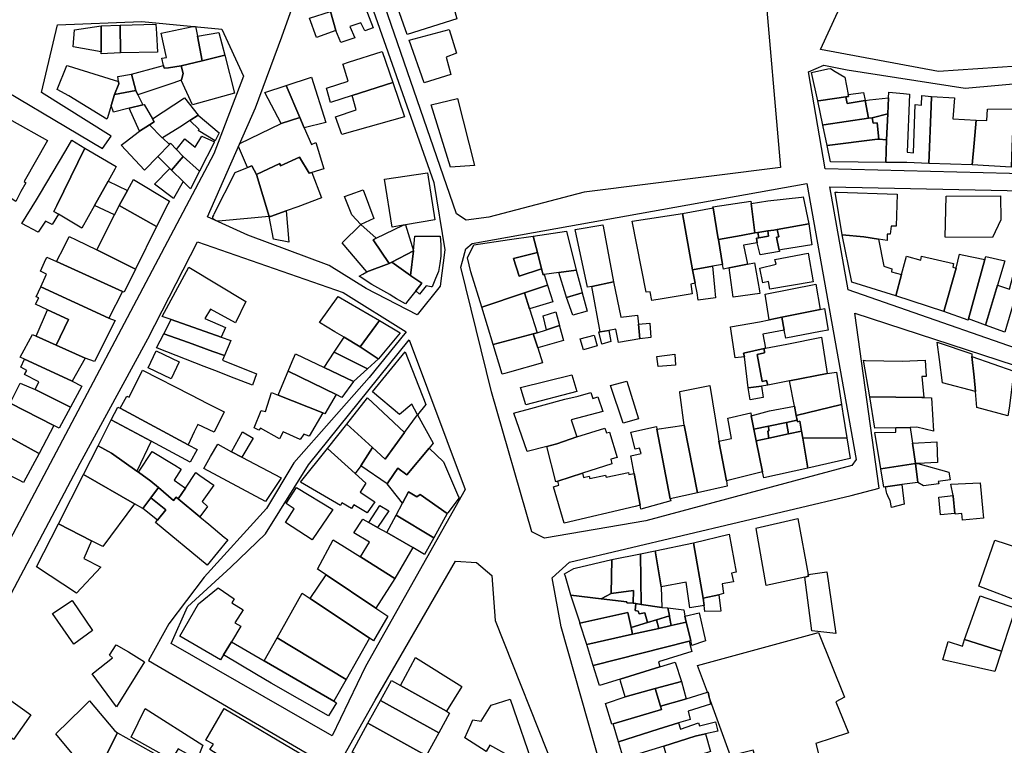
# Model space of a CAD drawing. Units: inches. Extents: x 299328 to 308743, y 4229858 to 4240392.
# Drawn here: x 302317 to 302521, y 4234819 to 4234970 of the extents above; entities that cross this region are included whole.
import ezdxf

# ---------------------------------------------------------------- set-up
doc = ezdxf.new("R2010")
doc.units = ezdxf.units.IN
doc.header["$MEASUREMENT"] = 0
doc.layers.add('block', color=7, linetype='Continuous')
doc.layers.add('build', color=12, linetype='Continuous')

msp = doc.modelspace()

# ---------------------------------------------------------------- linework, layer by layer
at = {"layer": 'block'}
for points in [[(302407.75, 4234929.56), (302385.36, 4234994.53), (302382.99, 4234999.13), (302402.27, 4234998.2), (302408.9, 4235039.41), (302414.3, 4235074.41), (302420.85, 4235100.3), (302422.63, 4235100.61), (302457.78, 4235100.35), (302462.9, 4235068.38), (302468.45, 4235022.52), (302470.61, 4234987.96), (302438.95, 4234986.92), (302431.3, 4234989.11), (302429.29, 4234982.09), (302435.15, 4234980.39), (302471.59, 4234978.21), (302475.01, 4234939.13), (302434.24, 4234934.02), (302414.45, 4234928.87), (302409.76, 4234928.22)], [(302385.76, 4234985.17), (302403.06, 4234936.02), (302405.38, 4234922.07), (302404.36, 4234914.56), (302399.6, 4234908.62), (302389, 4234914.08), (302381.37, 4234918.85), (302364.44, 4234925.12), (302356.11, 4234928.96), (302366.06, 4234951.55), (302371.5, 4234966.22), (302377.17, 4234982.19)], [(302306.78, 4234959.43), (302334.3, 4234943.07), (302336.12, 4234945.63), (302321.66, 4234954.73), (302324.99, 4234968.73), (302342.45, 4234969.42), (302359.07, 4234967.86), (302363.54, 4234958.08), (302357.39, 4234942.02), (302312.41, 4234857.11), (302262.6, 4234881.19), (302305.32, 4234962.76)], [(302605.14, 4234969.51), (302606.11, 4234968.91), (302606.31, 4234968.4), (302603.76, 4234951.48), (302601.18, 4234935.25), (302575.13, 4234936.99), (302544.42, 4234937.39), (302484.31, 4234938.86), (302480.84, 4234958.99), (302484.04, 4234960.38), (302488.86, 4234959.42), (302513.34, 4234955.62), (302540.98, 4234958.08), (302557.69, 4234961.01), (302588.08, 4234969.04)], [(302666.92, 4234954.61), (302674, 4234950.32), (302650.59, 4234908), (302629.39, 4234874.68), (302563.17, 4234888.19), (302535.89, 4234897.49), (302489.05, 4234913.77), (302485.23, 4234935.12), (302562.25, 4234933.59), (302599.74, 4234931.58), (302594.02, 4234904.57), (302598.12, 4234903.46), (302605.44, 4234928.45), (302610.23, 4234957.41), (302612.88, 4234965.95), (302615.66, 4234969.15), (302647.63, 4234964.23), (302658.22, 4234959.56)], [(302480.45, 4234935.87), (302490.69, 4234878.58), (302489.8, 4234877.35), (302447.07, 4234865.88), (302426.02, 4234862.32), (302423.43, 4234863.58), (302415.02, 4234892.61), (302408.7, 4234918.47), (302409.04, 4234919.74), (302409.72, 4234922.26), (302411.04, 4234923.37)], [(302379.43, 4234816.09), (302345.14, 4234759), (302284.86, 4234791.55), (302308.21, 4234837.39), (302329.66, 4234877.87), (302343.74, 4234903.63), (302354.03, 4234923.76), (302384.25, 4234913.22), (302397.29, 4234905.07), (302389.65, 4234895.62), (302374.04, 4234877.94), (302368.3, 4234868.43), (302355.42, 4234854.19), (302348.07, 4234844.55), (302343.86, 4234836.89)], [(302397.97, 4234903.42), (302409.56, 4234872.4), (302388.9, 4234835.66), (302381.96, 4234821.28), (302348.55, 4234840.48), (302351.95, 4234848.03), (302360.96, 4234856.31), (302368.12, 4234863.18), (302377.07, 4234877.47)], [(302430.62, 4234808.36), (302430.99, 4234806.79), (302415.14, 4234772.81), (302393.06, 4234732.5), (302349.66, 4234756.09), (302371.92, 4234795), (302390.86, 4234828.71), (302407.56, 4234857.49), (302411.89, 4234857.22), (302415.12, 4234854.54), (302415.76, 4234845.23), (302428.34, 4234813.72)]]:
    msp.add_lwpolyline(points, close=True, dxfattribs=at)
for points in [[(302540.49, 4234961.27), (302507.83, 4234959.04), (302483.34, 4234963.63), (302486.93, 4234971.47), (302492.51, 4234980), (302497.13, 4234985.41), (302504.92, 4234989.18), (302507.55, 4234990.95), (302508.45, 4234992.62), (302507.12, 4235001.9), (302540.41, 4235049.45)], [(302531.71, 4234714.8), (302515.21, 4234707.64), (302503.22, 4234701.29), (302486.23, 4234690.64), (302482.57, 4234698.4), (302467.74, 4234734.43), (302458.69, 4234754.82), (302439.28, 4234809.52), (302429.5, 4234843.88), (302427.63, 4234854.09), (302431.21, 4234857.3), (302489.66, 4234871.11), (302495.51, 4234872.69), (302490.41, 4234908.95), (302533.47, 4234894.93)]]:
    msp.add_lwpolyline(points, dxfattribs=at)
at = {"layer": 'build'}
for points in [[(302406.17, 4234976.23), (302407.82, 4234970.02), (302397.56, 4234966.71), (302395.57, 4234972.17), (302402.04, 4234974.62)], [(302381.35, 4234972.21), (302388, 4234974.6), (302390.47, 4234968.12), (302388.77, 4234967.48), (302387.88, 4234969.17), (302385.65, 4234968.38), (302386.64, 4234966.08), (302383.75, 4234965.07), (302382.75, 4234967.57), (302381.61, 4234971.52)], [(302381.61, 4234971.52), (302382.75, 4234967.57), (302378.69, 4234966.12), (302377.29, 4234970.1)], [(302334.04, 4234968.55), (302334, 4234963.12), (302328.18, 4234964.15), (302328.49, 4234967.74)], [(302337.95, 4234968.68), (302338.04, 4234962.96), (302334, 4234962.76), (302334, 4234963.12), (302334.04, 4234968.55)], [(302338.04, 4234962.96), (302337.95, 4234968.68), (302345.39, 4234968.87), (302345.51, 4234966.95), (302345.74, 4234963.08)], [(302353.61, 4234968.37), (302353.73, 4234967.76), (302354, 4234966.41), (302354.99, 4234961.31), (302350.62, 4234960.27), (302348.01, 4234959.82), (302347.11, 4234959.76), (302346.97, 4234960.32), (302346.6, 4234961.8), (302347.55, 4234961.95), (302346.46, 4234967.01), (302353.05, 4234968.43)], [(302401.06, 4234956.71), (302397.96, 4234965.56), (302406.26, 4234967.75), (302407.75, 4234962.84), (302405.63, 4234962.07), (302406.56, 4234958.42)], [(302354, 4234966.41), (302358.44, 4234967.14), (302359.66, 4234962.42), (302354.99, 4234961.31)], [(302386.1, 4234954.12), (302381.62, 4234952.66), (302380.82, 4234955.6), (302385.31, 4234957.04), (302384.22, 4234960.45), (302384.17, 4234960.61), (302385.38, 4234960.99), (302392.31, 4234963.18), (302394.53, 4234956.78)], [(302354.99, 4234961.31), (302359.66, 4234962.42), (302361.7, 4234954.56), (302352.98, 4234952.17), (302350.63, 4234957.26), (302350.66, 4234957.37), (302351.06, 4234958.65), (302350.62, 4234960.27)], [(302336.82, 4234954.3), (302336.11, 4234952.02), (302335.32, 4234949.48), (302335.22, 4234949.17), (302327.33, 4234954.02), (302324.89, 4234955.34), (302326.89, 4234960.32), (302327.15, 4234960.23), (302329.4, 4234959.57), (302337.6, 4234956.99), (302337.67, 4234956.53)], [(302350.62, 4234960.27), (302351.06, 4234958.65), (302350.66, 4234957.37), (302350.63, 4234957.26), (302348.87, 4234956.66), (302341.66, 4234954.22), (302341.22, 4234955.14), (302340.33, 4234958.48), (302345.92, 4234960.03), (302346.97, 4234960.32), (302347.11, 4234959.76), (302348.01, 4234959.82)], [(302489.07, 4234954.28), (302489.14, 4234953.91), (302488.6, 4234953.83), (302483.36, 4234953.07), (302482.73, 4234952.98), (302481.47, 4234958.84), (302484.85, 4234959.59), (302485.36, 4234959.7), (302486.39, 4234959.09), (302488.37, 4234957.92)], [(302337.6, 4234956.99), (302337.45, 4234958.04), (302340.33, 4234958.48), (302341.22, 4234955.14), (302336.82, 4234954.3), (302337.67, 4234956.53)], [(302375.23, 4234949.56), (302372.39, 4234956.16), (302377.64, 4234957.87), (302380.62, 4234948.47), (302376.17, 4234947.37)], [(302341.22, 4234955.14), (302341.66, 4234954.22), (302342.66, 4234952.14), (302339.81, 4234951.44), (302336.58, 4234950.65), (302336.11, 4234952.02), (302336.82, 4234954.3)], [(302375.23, 4234949.56), (302371.39, 4234948.29), (302367.98, 4234954.72), (302372.39, 4234956.16)], [(302386.1, 4234954.12), (302394.53, 4234956.78), (302396.99, 4234949.66), (302383.94, 4234946.03), (302382.65, 4234949.69), (302386.94, 4234951.14)], [(302344.66, 4234949.26), (302351.3, 4234953.6), (302354.16, 4234950), (302352.45, 4234948.89), (302350.66, 4234947.73), (302346.76, 4234945.28), (302346.63, 4234945.4), (302344.02, 4234948.02), (302345.02, 4234948.66)], [(302406.54, 4234939.24), (302402.52, 4234952.16), (302407.99, 4234953.49), (302411.53, 4234939.54)], [(302488.6, 4234953.83), (302488.83, 4234952.4), (302492.58, 4234953.05), (302493.28, 4234949.37), (302484.03, 4234947.98), (302483.81, 4234947.95), (302482.73, 4234952.98), (302483.36, 4234953.07)], [(302489.07, 4234954.28), (302492.26, 4234954.74), (302492.58, 4234953.05), (302488.83, 4234952.4), (302488.6, 4234953.83), (302489.14, 4234953.91)], [(302497.45, 4234953.58), (302497.28, 4234950.29), (302494.07, 4234949.49), (302493.28, 4234949.37), (302492.58, 4234953.05), (302493.5, 4234953.21)], [(302497.28, 4234950.29), (302497.45, 4234953.58), (302497.51, 4234954.76), (302500.56, 4234954.48), (302501.76, 4234954.36), (302501.33, 4234942.37), (302502.63, 4234942.23), (302502.99, 4234952.23), (302504.3, 4234952.09), (302504.37, 4234954.09), (302506.36, 4234953.88), (302506.28, 4234951.91), (302505.77, 4234939.99), (302501.25, 4234940.21), (302496.89, 4234940.22), (302496.99, 4234944.9)], [(302515.59, 4234948.94), (302515.19, 4234944.19), (302514.82, 4234939.69), (302505.77, 4234939.99), (302506.28, 4234951.91), (302506.36, 4234953.88), (302511.16, 4234953.6), (302510.79, 4234949.22)], [(302342.66, 4234952.14), (302342.91, 4234952.2), (302344.66, 4234949.26), (302345.02, 4234948.66), (302344.02, 4234948.02), (302341.98, 4234946.7), (302339.81, 4234951.44)], [(302523.37, 4234951.35), (302523.06, 4234943.49), (302522.89, 4234939.24), (302514.82, 4234939.69), (302515.19, 4234944.19), (302515.59, 4234948.94), (302517.86, 4234948.88), (302517.97, 4234951.23)], [(302311.83, 4234942.8), (302315.51, 4234948.92), (302322.89, 4234944.79), (302318.03, 4234936.25), (302318.36, 4234936.01), (302317.38, 4234934.15), (302316.95, 4234933.35), (302316.31, 4234932.14), (302309.28, 4234936.61), (302308.43, 4234937.15), (302309.8, 4234939.42)], [(302354.16, 4234950), (302358.51, 4234946.32), (302357.67, 4234944.69), (302354.15, 4234946.85), (302354.35, 4234947.05), (302352.45, 4234948.89)], [(302371.39, 4234948.29), (302375.23, 4234949.56), (302376.17, 4234947.37), (302377.64, 4234943.96), (302378.6, 4234944.32), (302380.24, 4234938.9), (302377.75, 4234938.15), (302377.2, 4234937.98), (302375.19, 4234941.31), (302371.27, 4234939.53), (302371.08, 4234939.99), (302366.23, 4234937.68), (302365.26, 4234939.52), (302364.36, 4234939.16), (302362.53, 4234943.54), (302362.79, 4234944.13)], [(302494.07, 4234949.49), (302494.25, 4234948.34), (302495.09, 4234948.43), (302495.44, 4234945.03), (302495.15, 4234945.06), (302484.71, 4234943.73), (302483.81, 4234947.95), (302484.03, 4234947.98), (302493.28, 4234949.37)], [(302497.28, 4234950.29), (302496.99, 4234944.9), (302495.44, 4234945.03), (302495.09, 4234948.43), (302494.25, 4234948.34), (302494.07, 4234949.49)], [(302341.98, 4234946.7), (302344.02, 4234948.02), (302346.63, 4234945.4), (302346.76, 4234945.28), (302348.21, 4234943.93), (302345.77, 4234941.42), (302343.04, 4234938.62), (302338.14, 4234943.8), (302338.98, 4234944.43)], [(302325.17, 4234929.46), (302323.83, 4234927.31), (302322.44, 4234928.04), (302320.95, 4234925.74), (302317.54, 4234927.53), (302320.6, 4234932.44), (302321.23, 4234933.46), (302326.66, 4234942.67), (302327.92, 4234944.81), (302330.65, 4234943.2), (302324.82, 4234931.25), (302324.22, 4234930.02)], [(302351.07, 4234941.46), (302349.68, 4234942.9), (302351.41, 4234945.13), (302353.56, 4234943.34), (302354.94, 4234945.67), (302357.55, 4234944.46), (302354.44, 4234938.42)], [(302495.44, 4234945.03), (302496.99, 4234944.9), (302496.89, 4234940.22), (302485.39, 4234940.3), (302484.71, 4234943.73), (302495.15, 4234945.06)], [(302330.65, 4234943.2), (302337.16, 4234939.35), (302336.87, 4234938.82), (302335.48, 4234936.34), (302332.67, 4234931.29), (302330.04, 4234926.58), (302325.17, 4234929.46), (302324.22, 4234930.02), (302324.82, 4234931.25)], [(302349.68, 4234942.9), (302351.07, 4234941.46), (302348.64, 4234938.59), (302348.26, 4234938.96), (302345.77, 4234941.42), (302348.21, 4234943.93), (302348.41, 4234944.21)], [(302351.07, 4234941.46), (302354.44, 4234938.42), (302352.55, 4234934.73), (302351.64, 4234935.63), (302351.03, 4234936.23), (302348.64, 4234938.59)], [(302377.75, 4234938.15), (302379.72, 4234932.88), (302374.82, 4234931.03), (302372.43, 4234930.18), (302369.15, 4234929.02), (302368.9, 4234929), (302366.23, 4234937.68), (302371.08, 4234939.99), (302371.27, 4234939.53), (302375.19, 4234941.31), (302377.2, 4234937.98)], [(302348.26, 4234938.96), (302348.64, 4234938.59), (302351.03, 4234936.23), (302349.06, 4234932.73), (302345.06, 4234935.71)], [(302364.36, 4234939.16), (302365.26, 4234939.52), (302366.23, 4234937.68), (302368.9, 4234929), (302359.15, 4234928.1), (302358.1, 4234928.04), (302357.3, 4234928.41), (302357.21, 4234928.64), (302357.21, 4234928.96), (302357.37, 4234929.29), (302357.5, 4234929.57), (302361.81, 4234938.14)], [(302339.46, 4234934.36), (302340.72, 4234936.7), (302348.17, 4234932.2), (302347.86, 4234931.57), (302345.53, 4234926.9), (302337.78, 4234931.26)], [(302396.67, 4234927.18), (302394.42, 4234926.79), (302392.82, 4234936.72), (302401.78, 4234938.06), (302403.29, 4234928.31), (302397.18, 4234927.26)], [(302339.46, 4234934.36), (302337.78, 4234931.26), (302336.8, 4234929.32), (302332.67, 4234931.29), (302335.48, 4234936.34)], [(302387.88, 4234927.36), (302386.03, 4234929.34), (302384.53, 4234933.15), (302385.68, 4234933.57), (302388.37, 4234934.56), (302390.61, 4234928.58)], [(302468.91, 4234931.66), (302472.41, 4234932.23), (302479.37, 4234933.02), (302479.72, 4234933.06), (302480.89, 4234927.49), (302474.34, 4234926.29), (302473.66, 4234926.17), (302472.41, 4234925.99), (302470.34, 4234925.69), (302469.66, 4234925.59)], [(302487.82, 4234925.19), (302486.37, 4234934.06), (302486.85, 4234934.05), (302499.26, 4234933.65), (302499.04, 4234926.96), (302497.97, 4234927), (302497.79, 4234925.31), (302497.14, 4234925.32), (302497.13, 4234924.02), (302495.34, 4234924.3), (302492.34, 4234924.76)], [(302519.02, 4234924.64), (302509.21, 4234924.68), (302509.43, 4234933.24), (302520.69, 4234933.25), (302520.76, 4234928.29)], [(302337.78, 4234931.26), (302345.53, 4234926.9), (302341.15, 4234918.09), (302333.15, 4234922.07), (302336.8, 4234929.32)], [(302461.01, 4234930.76), (302462.1, 4234924.37), (302462.12, 4234924.26), (302463.01, 4234919.05), (302460.93, 4234918.69), (302456.78, 4234917.96), (302454.66, 4234929.6)], [(302461.01, 4234930.76), (302460.96, 4234931.03), (302468.84, 4234932.19), (302468.91, 4234931.66), (302469.66, 4234925.59), (302466.88, 4234925.07), (302462.12, 4234924.26), (302462.1, 4234924.37)], [(302372.43, 4234930.18), (302372.97, 4234923.64), (302369.76, 4234924.29), (302368.9, 4234929), (302369.15, 4234929.02)], [(302454.66, 4234929.6), (302456.78, 4234917.96), (302457.29, 4234915.15), (302456.4, 4234914.97), (302456.65, 4234912.93), (302450.43, 4234911.94), (302448.33, 4234911.59), (302447.97, 4234913.38), (302447.11, 4234913.3), (302444.26, 4234928)], [(302391.11, 4234924.5), (302390.46, 4234924.18), (302393.8, 4234919.28), (302389.16, 4234917.53), (302384.04, 4234923.55), (302387.88, 4234927.36)], [(302396.67, 4234927.18), (302397.18, 4234927.26), (302398.86, 4234921.91), (302394.33, 4234919.55), (302393.8, 4234919.28), (302390.46, 4234924.18), (302391.11, 4234924.5)], [(302435.86, 4234914.51), (302434.94, 4234914.33), (302432.42, 4234926.32), (302438.14, 4234927.29), (302438.19, 4234927), (302440.38, 4234915.42)], [(302480.89, 4234927.49), (302481.55, 4234923.15), (302475.43, 4234922.14), (302474.73, 4234922.02), (302474.2, 4234924.69), (302474.65, 4234924.76), (302474.34, 4234926.29)], [(302333.15, 4234922.07), (302341.15, 4234918.09), (302338.78, 4234913.33), (302338.48, 4234913.47), (302324.76, 4234919.67), (302326.31, 4234922.72), (302327.38, 4234924.84), (302328.82, 4234924.15)], [(302398.86, 4234921.91), (302399.15, 4234924.95), (302403.74, 4234924.95), (302404.41, 4234924.95), (302404.53, 4234923.14), (302404.51, 4234921.86), (302404.53, 4234920.79), (302404.32, 4234919.27), (302404.03, 4234917.6), (302403.4, 4234916.13), (302402.71, 4234914.38), (302402.48, 4234914.43), (302401.49, 4234914.62), (302400.12, 4234912.89), (302399.31, 4234913.57), (302400.55, 4234915.14), (302398.52, 4234916.58), (302398.22, 4234916.79)], [(302424.57, 4234921.53), (302419.63, 4234920.26), (302420.79, 4234916.61), (302425.44, 4234918.12), (302425.74, 4234916.92), (302425.96, 4234916.95), (302426.67, 4234914.76), (302421.89, 4234913.16), (302413, 4234910.19), (302410.74, 4234917.51), (302410.05, 4234920.43), (302411.36, 4234923.13), (302418.77, 4234924.24), (302423.71, 4234924.93)], [(302424.57, 4234921.53), (302423.71, 4234924.93), (302430.61, 4234925.96), (302432.59, 4234917.86), (302429.02, 4234917.37), (302425.96, 4234916.95), (302425.74, 4234916.92), (302425.44, 4234918.12)], [(302470.34, 4234925.69), (302470.52, 4234924.59), (302470.04, 4234924.51), (302470.18, 4234923.56), (302467.33, 4234923.03), (302468.14, 4234919.11), (302464.38, 4234918.36), (302463.17, 4234918.08), (302463.01, 4234919.05), (302462.12, 4234924.26), (302466.88, 4234925.07), (302469.66, 4234925.59)], [(302474.34, 4234926.29), (302474.65, 4234924.76), (302474.2, 4234924.69), (302474.73, 4234922.02), (302474.79, 4234921.74), (302470.77, 4234921.02), (302470.18, 4234923.56), (302470.04, 4234924.51), (302470.52, 4234924.59), (302472.55, 4234924.94), (302472.41, 4234925.99), (302473.66, 4234926.17)], [(302472.41, 4234925.99), (302472.55, 4234924.94), (302470.52, 4234924.59), (302470.34, 4234925.69)], [(302487.82, 4234925.19), (302492.34, 4234924.76), (302495.34, 4234924.3), (302496.49, 4234918.7), (302498.11, 4234918.17), (302498.03, 4234917.54), (302500.11, 4234916.95), (302498.92, 4234912.55), (302489.85, 4234915.39)], [(302321.5, 4234914.41), (302322.69, 4234917.07), (302321.42, 4234917.65), (302322.25, 4234919.51), (302322.71, 4234920.54), (302324.76, 4234919.67), (302338.48, 4234913.47), (302335.63, 4234907.89)], [(302394.33, 4234919.55), (302398.86, 4234921.91), (302398.22, 4234916.79)], [(302425.44, 4234918.12), (302420.79, 4234916.61), (302419.63, 4234920.26), (302424.57, 4234921.53)], [(302472.83, 4234913.93), (302472.54, 4234915.52), (302471.35, 4234915.26), (302470.74, 4234918.3), (302474.1, 4234919.14), (302473.86, 4234920.07), (302480.76, 4234921.36), (302481.77, 4234915.47)], [(302511.49, 4234918.27), (302508.91, 4234909.33), (302498.92, 4234912.55), (302500.11, 4234916.95), (302501.15, 4234920.78), (302504.13, 4234919.91), (302504.25, 4234920.77), (302510.93, 4234919.27), (302510.79, 4234918.5)], [(302511.49, 4234918.27), (302512.16, 4234921.17), (302512.73, 4234921.06), (302517.45, 4234920.09), (302514.05, 4234907.8), (302513.97, 4234907.52), (302508.91, 4234909.33)], [(302517.45, 4234920.09), (302517.6, 4234920.7), (302517.66, 4234920.69), (302521.58, 4234919.81), (302520.05, 4234914.73), (302517.56, 4234906.48), (302514.05, 4234907.8)], [(302358.92, 4234903.99), (302348.55, 4234907.64), (302346.65, 4234908.25), (302352.23, 4234918.51), (302364.07, 4234911.37), (302361.9, 4234906.92), (302356.68, 4234909.8), (302355.54, 4234907.87), (302359.82, 4234905.96)], [(302393.8, 4234919.28), (302394.33, 4234919.55), (302398.22, 4234916.79), (302398.52, 4234916.58), (302400.55, 4234915.14), (302399.31, 4234913.57), (302397.67, 4234911.5), (302397.16, 4234910.86), (302395.33, 4234911.94), (302394.21, 4234912.6), (302393.91, 4234912.81), (302390.19, 4234914.92), (302387.57, 4234916.6), (302388.36, 4234917.06), (302389.16, 4234917.53)], [(302460.93, 4234918.69), (302461.34, 4234914.32), (302461.55, 4234912.11), (302457.95, 4234911.67), (302457.74, 4234913.15), (302457.29, 4234915.15), (302456.78, 4234917.96)], [(302464.38, 4234918.36), (302468.14, 4234919.11), (302469.59, 4234919.4), (302470.63, 4234913.55), (302470.73, 4234913), (302465.21, 4234912.24)], [(302432.59, 4234917.86), (302433.61, 4234914.06), (302433.86, 4234913.15), (302430.62, 4234912.18), (302430.45, 4234912.66), (302429.02, 4234917.37)], [(302520.05, 4234914.73), (302522.57, 4234913.9), (302523.62, 4234918.12), (302525.24, 4234917.7), (302524.04, 4234913.42), (302521.57, 4234905.01), (302517.56, 4234906.48)], [(302321.5, 4234914.41), (302335.63, 4234907.89), (302336.95, 4234907.41), (302332.61, 4234898.9), (302330.67, 4234899.63), (302324.67, 4234902.33), (302327.22, 4234907.64), (302322.89, 4234909.65), (302320.4, 4234910.8), (302321.07, 4234912.1), (302320.51, 4234912.32)], [(302426.67, 4234914.76), (302427.3, 4234912.8), (302427.78, 4234911.32), (302422.94, 4234909.86), (302421.89, 4234913.16)], [(302435.86, 4234914.51), (302440.38, 4234915.42), (302441.89, 4234908.12), (302445.33, 4234908.56), (302445.51, 4234906.69), (302445.81, 4234903.6), (302441.41, 4234902.9), (302440.82, 4234905.62), (302439.39, 4234905.39), (302437.61, 4234905.11)], [(302475.29, 4234908.09), (302472.69, 4234907.56), (302471.85, 4234912.92), (302482.37, 4234914.99), (302483.23, 4234909.71)], [(302384.43, 4234903.99), (302382.54, 4234905.11), (302379.34, 4234907.03), (302383.21, 4234912.44), (302391.76, 4234907.43), (302387.77, 4234901.97)], [(302421.89, 4234913.16), (302422.94, 4234909.86), (302424.53, 4234904.87), (302423.69, 4234904.69), (302415.39, 4234902.44), (302413, 4234910.19)], [(302433.86, 4234913.15), (302434.88, 4234909.38), (302431.9, 4234908.55), (302430.62, 4234912.18)], [(302322.89, 4234909.65), (302327.22, 4234907.64), (302324.67, 4234902.33), (302320.54, 4234904.19)], [(302426.42, 4234905.51), (302425.76, 4234908.4), (302428.39, 4234909.23), (302429.15, 4234906.37)], [(302472.69, 4234907.56), (302475.29, 4234908.09), (302475.78, 4234905.45), (302471.32, 4234904.58), (302471.88, 4234901.66), (302471.6, 4234901.6), (302467.35, 4234900.64), (302467.52, 4234899.9), (302465.62, 4234899.71), (302464.62, 4234906.1), (302470.66, 4234907.15)], [(302475.29, 4234908.09), (302483.23, 4234909.71), (302484.15, 4234909.9), (302484.91, 4234905.44), (302483.34, 4234905.14), (302476.1, 4234903.77), (302475.78, 4234905.45)], [(302348.55, 4234907.64), (302358.92, 4234903.99), (302360.94, 4234903.25), (302359.6, 4234900.17), (302357.22, 4234901.02), (302352.14, 4234902.85), (302347.04, 4234904.68)], [(302391.76, 4234907.43), (302396.05, 4234904.87), (302391.61, 4234899.46), (302391.31, 4234899.62), (302387.77, 4234901.97)], [(302426.42, 4234905.51), (302429.15, 4234906.37), (302429.18, 4234906.25), (302429.97, 4234903.26), (302424.64, 4234901.73), (302423.69, 4234904.69), (302424.53, 4234904.87)], [(302445.81, 4234903.6), (302445.51, 4234906.69), (302447.86, 4234906.91), (302448.11, 4234903.87)], [(302324.67, 4234902.33), (302330.67, 4234899.63), (302328.03, 4234894.85), (302322.47, 4234897.41), (302318.11, 4234899.42), (302317.22, 4234899.83), (302319.77, 4234904.54), (302320.54, 4234904.19)], [(302359.6, 4234900.17), (302359.19, 4234899.22), (302366.23, 4234896.39), (302365.42, 4234894.04), (302360.73, 4234895.85), (302358.16, 4234896.84), (302355.93, 4234897.7), (302355.43, 4234897.89), (302345.7, 4234901.66), (302345.53, 4234901.73), (302347.04, 4234904.68), (302352.14, 4234902.85), (302357.22, 4234901.02)], [(302387.77, 4234901.97), (302391.31, 4234899.62), (302391.61, 4234899.46), (302389.3, 4234897.4), (302382.38, 4234900.83), (302384.43, 4234903.99)], [(302423.69, 4234904.69), (302424.64, 4234901.73), (302425.63, 4234898.65), (302418.74, 4234896.7), (302417.77, 4234896.43), (302417.28, 4234896.29), (302415.39, 4234902.44)], [(302434.14, 4234901.32), (302433.46, 4234903.66), (302436.37, 4234904.42), (302436.97, 4234902.2)], [(302439.39, 4234905.39), (302439.8, 4234903.09), (302437.91, 4234902.5), (302437.32, 4234905.05), (302437.61, 4234905.11)], [(302471.88, 4234901.66), (302476.33, 4234902.54), (302483.53, 4234903.97), (302484.73, 4234896.44), (302476.91, 4234894.9), (302472.41, 4234894.01), (302472.11, 4234895.01), (302471.18, 4234894.76), (302470.19, 4234900.4), (302471.71, 4234900.73), (302471.6, 4234901.6)], [(302515.46, 4234892.73), (302508.66, 4234894.48), (302508, 4234899.33), (302507.51, 4234902.94), (302514.71, 4234900.52), (302514.74, 4234899.95), (302515.21, 4234895.69)], [(302348.56, 4234895.31), (302343.76, 4234897.59), (302345.46, 4234901.15), (302350.2, 4234898.84)], [(302380.33, 4234897.67), (302386.37, 4234894.79), (302384, 4234891.46), (302382.76, 4234892.07), (302372.82, 4234896.91), (302373.68, 4234898.94), (302374.35, 4234900.52)], [(302382.38, 4234900.83), (302389.3, 4234897.4), (302386.37, 4234894.79), (302380.33, 4234897.67)], [(302399.69, 4234887.9), (302399.63, 4234888), (302398.48, 4234890.08), (302395.96, 4234887.91), (302390.34, 4234892.62), (302397.13, 4234900.96), (302401.38, 4234890.02)], [(302449.6, 4234897.92), (302449.32, 4234899.99), (302453.09, 4234900.48), (302453.23, 4234898.2)], [(302471.6, 4234901.6), (302471.71, 4234900.73), (302470.19, 4234900.4), (302471.18, 4234894.76), (302472.11, 4234895.01), (302472.41, 4234894.01), (302471.1, 4234893.84), (302468.27, 4234893.47), (302467.52, 4234899.9), (302467.35, 4234900.64)], [(302514.74, 4234899.95), (302523.47, 4234896.93), (302522.44, 4234889.24), (302522.23, 4234887.68), (302515.75, 4234889.4), (302515.46, 4234892.73), (302515.21, 4234895.69)], [(302318.11, 4234899.42), (302322.47, 4234897.41), (302328.03, 4234894.85), (302330.01, 4234893.83), (302327.65, 4234889.46), (302325.61, 4234890.48), (302320.3, 4234893.13), (302321.09, 4234894.69), (302318.1, 4234896.25), (302318.59, 4234897.07), (302317.33, 4234897.78)], [(302493.54, 4234891.57), (302492.27, 4234899.17), (302492.64, 4234899.16), (302500.26, 4234899), (302505.01, 4234899.2), (302505.25, 4234895.83), (302504.33, 4234895.85), (302504.79, 4234891.43), (302504.35, 4234891.43)], [(302337.99, 4234889.23), (302339.34, 4234891.77), (302339.82, 4234891.52), (302342.59, 4234897.1), (302352.6, 4234892), (302356.12, 4234890.21), (302359.52, 4234888.52), (302357.45, 4234884.24), (302354.09, 4234885.89), (302353.35, 4234884.32), (302352.11, 4234881.68)], [(302382.76, 4234892.07), (302380.45, 4234888.1), (302380.06, 4234888.25), (302370.75, 4234891.96), (302372.28, 4234895.62), (302372.82, 4234896.91)], [(302422.17, 4234889.95), (302421.2, 4234893.1), (302421.07, 4234893.53), (302431.74, 4234896.19), (302432.75, 4234892.68)], [(302484.73, 4234896.44), (302486.66, 4234896.7), (302487.68, 4234889.98), (302478.26, 4234887.73), (302477.9, 4234889.67), (302476.91, 4234894.9)], [(302315.14, 4234890.3), (302317.21, 4234894.44), (302320.3, 4234893.13), (302325.61, 4234890.48), (302327.65, 4234889.46), (302325.29, 4234885.09), (302324.23, 4234885.64)], [(302442.34, 4234886.13), (302439.72, 4234893.97), (302443.11, 4234894.82), (302445.51, 4234887.01)], [(302462.23, 4234882.43), (302463.78, 4234874.16), (302463.96, 4234873.07), (302457.79, 4234871.67), (302455.03, 4234885.7), (302454.15, 4234892.53), (302454.12, 4234892.7), (302460.38, 4234893.92), (302462.05, 4234883.4)], [(302471.1, 4234893.84), (302471.41, 4234891.44), (302468.69, 4234890.99), (302468.27, 4234893.47)], [(302370.75, 4234891.96), (302380.06, 4234888.25), (302377.16, 4234883.42), (302376.1, 4234883.84), (302375.34, 4234882.77), (302371.82, 4234884.31), (302371.05, 4234882.87), (302367.06, 4234885.12), (302366.71, 4234884.67), (302365.78, 4234885.15), (302367.26, 4234888.79), (302368.12, 4234888.55), (302369.35, 4234892.52)], [(302432.72, 4234883.3), (302428.57, 4234881.84), (302426.51, 4234881.31), (302422.46, 4234880.25), (302419.69, 4234888.22), (302419.87, 4234888.27), (302420.09, 4234888.33), (302422.46, 4234888.99), (302430.26, 4234891.15), (302433.03, 4234891.72), (302435.62, 4234892.47), (302436.03, 4234891.27), (302437.13, 4234891.59), (302438.14, 4234888.55), (302431.58, 4234886.86)], [(302309.98, 4234885.93), (302312.99, 4234891.4), (302315.14, 4234890.3), (302324.23, 4234885.64), (302321.16, 4234879.83), (302320.89, 4234879.98)], [(302384.99, 4234885.93), (302389.33, 4234891.36), (302394.66, 4234886.37), (302394.74, 4234886.29), (302396.99, 4234884.18), (302392.98, 4234878.67), (302390.36, 4234881.06)], [(302478.26, 4234887.73), (302478.45, 4234886.75), (302476.24, 4234886.29), (302472.49, 4234885.51), (302469.51, 4234884.91), (302468.95, 4234887.68), (302472.76, 4234888.73), (302477.9, 4234889.67)], [(302478.26, 4234887.73), (302487.68, 4234889.98), (302487.89, 4234888.62), (302487.95, 4234888.22), (302488.75, 4234883.13), (302479.64, 4234883.04), (302479.39, 4234884.51), (302479.06, 4234886.53), (302478.51, 4234886.43), (302478.45, 4234886.75)], [(302493.54, 4234891.57), (302504.35, 4234891.43), (302504.79, 4234891.43), (302506.34, 4234891.42), (302506.74, 4234884.51), (302503.29, 4234885.3), (302501.95, 4234885.27), (302498.93, 4234885.2), (302494.59, 4234885.1)], [(302336.12, 4234886.8), (302337.5, 4234889.49), (302337.99, 4234889.23), (302352.11, 4234881.68), (302353.93, 4234880.71), (302352.52, 4234878.08), (302344.43, 4234882.38)], [(302399.69, 4234887.9), (302402.95, 4234881.98), (302402.12, 4234880.98), (302397.49, 4234875.41), (302395.62, 4234876.79), (302393.67, 4234873.95), (302393.39, 4234873.53), (302387.93, 4234877.3), (302390.36, 4234881.06), (302392.98, 4234878.67), (302396.99, 4234884.18)], [(302469.51, 4234884.91), (302469.99, 4234882.5), (302471.28, 4234876.07), (302463.78, 4234874.16), (302462.23, 4234882.43), (302464.81, 4234882.93), (302464.06, 4234887.16), (302468.83, 4234888.29), (302468.95, 4234887.68)], [(302309.98, 4234885.93), (302320.89, 4234879.98), (302321.16, 4234879.83), (302317.89, 4234873.85), (302317, 4234874.3), (302306.59, 4234879.51), (302307.31, 4234882.71), (302308.53, 4234886.93)], [(302344.43, 4234882.38), (302341.41, 4234876.19), (302336.13, 4234879.91), (302333.39, 4234881.46), (302336.12, 4234886.8)], [(302384.99, 4234885.93), (302390.36, 4234881.06), (302387.93, 4234877.3), (302386.72, 4234875.72), (302380.97, 4234880.92)], [(302455.03, 4234885.7), (302457.79, 4234871.67), (302452.14, 4234870.44), (302449.38, 4234884.87)], [(302472.49, 4234885.51), (302472.62, 4234884.52), (302472.41, 4234884.48), (302472.58, 4234883.05), (302469.99, 4234882.5), (302469.51, 4234884.91)], [(302472.49, 4234885.51), (302476.24, 4234886.29), (302476.68, 4234883.93), (302472.58, 4234883.05), (302472.41, 4234884.48), (302472.62, 4234884.52)], [(302476.24, 4234886.29), (302478.45, 4234886.75), (302478.51, 4234886.43), (302479.06, 4234886.53), (302479.39, 4234884.51), (302476.68, 4234883.93)], [(302363.2, 4234879.09), (302361.05, 4234880.22), (302363.34, 4234884.33), (302365.6, 4234883.04)], [(302432.72, 4234883.3), (302438.58, 4234885.1), (302438.92, 4234884.16), (302439.53, 4234884.29), (302441.09, 4234879.05), (302439.81, 4234878.69), (302440.02, 4234877.73), (302433.89, 4234875.75), (302428.82, 4234874.11), (302428.41, 4234873.98), (302426.51, 4234881.31), (302428.57, 4234881.84)], [(302449.38, 4234884.87), (302452.14, 4234870.44), (302452.24, 4234870.06), (302446.05, 4234868.29), (302445.89, 4234869.11), (302444.64, 4234875.67), (302444, 4234879.02), (302443.94, 4234879.35), (302446.07, 4234879.83), (302445.77, 4234880.96), (302444.88, 4234880.77), (302443.98, 4234884.27), (302449.28, 4234885.43)], [(302476.68, 4234883.93), (302479.39, 4234884.51), (302479.64, 4234883.04), (302480.66, 4234876.82), (302471.54, 4234874.79), (302471.28, 4234876.07), (302469.99, 4234882.5), (302472.58, 4234883.05)], [(302501.95, 4234885.27), (302502.41, 4234881.97), (302503, 4234877.75), (302495.86, 4234876.7), (302494.62, 4234884.21), (302498.93, 4234884.3), (302498.93, 4234885.2)], [(302341.41, 4234876.19), (302341.75, 4234875.95), (302344.31, 4234874.14), (302345.9, 4234872.78), (302344.34, 4234870.67), (302342.66, 4234868.41), (302340.92, 4234869.4), (302330.33, 4234875.46), (302333.39, 4234881.46), (302336.13, 4234879.91)], [(302361.05, 4234880.22), (302363.2, 4234879.09), (302371.39, 4234874.79), (302371.3, 4234874.66), (302368.11, 4234869.89), (302355.3, 4234876.72), (302356.73, 4234879.22), (302358.2, 4234881.79)], [(302479.64, 4234883.04), (302488.75, 4234883.13), (302489.44, 4234878.78), (302480.66, 4234876.82)], [(302502.41, 4234881.97), (302507.49, 4234882.28), (302507.57, 4234877.97), (302503.55, 4234877.78), (302503, 4234877.75)], [(302341.75, 4234875.95), (302344.6, 4234880.28), (302349.33, 4234877.41), (302350.62, 4234876.63), (302349.19, 4234874.31), (302351.54, 4234872.68), (302350.02, 4234870.43), (302349.58, 4234870.79), (302349.01, 4234870.09), (302345.9, 4234872.78), (302344.31, 4234874.14)], [(302380.97, 4234880.92), (302386.72, 4234875.72), (302388.98, 4234873.67), (302387.77, 4234871.84), (302390.84, 4234869.82), (302389.2, 4234867.52), (302386.49, 4234869.21), (302385.95, 4234868.45), (302383.99, 4234869.59), (302383.71, 4234869.07), (302375.39, 4234873.93)], [(302402.12, 4234880.98), (302405.06, 4234878.1), (302408.21, 4234870.89), (302408.3, 4234870.69), (302406, 4234867.57), (302405.86, 4234867.39), (302400.21, 4234871.35), (302399.56, 4234870.86), (302397.82, 4234871.9), (302396.57, 4234869.57), (302394.19, 4234872.53), (302393.39, 4234873.53), (302393.67, 4234873.95), (302395.62, 4234876.79), (302397.49, 4234875.41)], [(302503, 4234877.75), (302503.55, 4234873.86), (302500.23, 4234873.4), (302496.79, 4234872.92), (302496.49, 4234872.88), (302495.86, 4234876.7)], [(302503.55, 4234877.78), (302509.94, 4234876.01), (302510.24, 4234874.36), (302507.75, 4234874.05), (302507.88, 4234873.57), (302504.7, 4234873.14), (302503.55, 4234873.86), (302503, 4234877.75)], [(302340.92, 4234869.4), (302334.39, 4234860.53), (302331.98, 4234861.76), (302325.13, 4234865.27), (302330.33, 4234875.46)], [(302351.54, 4234872.68), (302353.64, 4234875.88), (302354.49, 4234875.3), (302357.42, 4234873.3), (302354.97, 4234869.88), (302356.07, 4234868.88), (302354.49, 4234866.74), (302350.02, 4234870.43)], [(302444.64, 4234875.67), (302445.89, 4234869.11), (302444.85, 4234868.88), (302430.11, 4234865.43), (302427.89, 4234872.92), (302429.03, 4234873.29), (302428.82, 4234874.11), (302433.89, 4234875.75), (302434.14, 4234874.9), (302435.28, 4234875.13), (302435.44, 4234874.68), (302438.72, 4234875.35), (302438.81, 4234874.95), (302443.45, 4234875.88), (302443.53, 4234875.47)], [(302496.79, 4234872.92), (302500.23, 4234873.4), (302500.71, 4234869.35), (302498.06, 4234868.67), (302497.75, 4234870.09), (302497.49, 4234870.57), (302497.09, 4234871.57), (302496.98, 4234871.84)], [(302510.4, 4234873.47), (302516.44, 4234873.75), (302517.02, 4234867.81), (302517.15, 4234866.42), (302512.81, 4234866), (302512.68, 4234867.39), (302511.25, 4234867.25), (302511.23, 4234867.4), (302510.84, 4234871.01), (302510.82, 4234871.15)], [(302344.34, 4234870.67), (302345.9, 4234872.78), (302349.01, 4234870.09), (302349.58, 4234870.79), (302350.02, 4234870.43), (302354.49, 4234866.74), (302356.34, 4234865.2), (302359.58, 4234862.53), (302360.28, 4234861.96), (302356.04, 4234856.7), (302345.31, 4234865.54), (302345.7, 4234866.02), (302347.45, 4234868.17)], [(302377.82, 4234861.93), (302372.31, 4234865.56), (302374.11, 4234868.38), (302372.44, 4234869.48), (302374.57, 4234872.81), (302382.08, 4234868.23)], [(302396.57, 4234869.57), (302397.82, 4234871.9), (302399.56, 4234870.86), (302400.21, 4234871.35), (302405.86, 4234867.39), (302403.05, 4234862.36), (302395.22, 4234867.06)], [(302510.82, 4234871.15), (302510.84, 4234871.01), (302511.23, 4234867.4), (302508.25, 4234867.14), (302507.88, 4234870.8)], [(302342.66, 4234868.41), (302344.34, 4234870.67), (302347.45, 4234868.17), (302345.7, 4234866.02)], [(302389.55, 4234865.57), (302391.88, 4234869.07), (302393.71, 4234867.97), (302391.4, 4234864.52)], [(302393.28, 4234863.46), (302395.22, 4234867.06), (302403.05, 4234862.36), (302401.13, 4234858.92), (302398.73, 4234860.39)], [(302325.13, 4234865.27), (302331.98, 4234861.76), (302330.39, 4234858.06), (302333.92, 4234856.25), (302328.9, 4234850.92), (302320.58, 4234856.36)], [(302391.4, 4234864.52), (302393.28, 4234863.46), (302398.73, 4234860.39), (302394.99, 4234853.92), (302387.87, 4234858.39), (302389.72, 4234861.48), (302386.47, 4234863.42), (302388.32, 4234866.26), (302389.55, 4234865.57)], [(302480.79, 4234854.78), (302480.86, 4234854.38), (302480.06, 4234854.21), (302472.05, 4234852.47), (302469.93, 4234864.28), (302469.91, 4234864.37), (302478.64, 4234866.35)], [(302462.19, 4234850.57), (302458.95, 4234849.84), (302456.94, 4234861.34), (302464.35, 4234863.1), (302465.78, 4234855.21), (302464.84, 4234855), (302465.28, 4234853.21), (302462.88, 4234852.84), (302463.21, 4234850.8)], [(302380.73, 4234854.67), (302378.93, 4234855.88), (302382.19, 4234861.95), (302384.55, 4234860.47), (302387.87, 4234858.39), (302394.99, 4234853.92), (302391.06, 4234847.76)], [(302456.94, 4234861.34), (302458.95, 4234849.84), (302459.16, 4234848.34), (302456.21, 4234847.83), (302455.44, 4234853.19), (302450.27, 4234852.2), (302448.97, 4234859.65)], [(302525.23, 4234848.86), (302516.16, 4234852.34), (302519.53, 4234861.86), (302524.17, 4234860.35), (302523.79, 4234859.2), (302528.3, 4234857.47)], [(302440.02, 4234857.84), (302445.99, 4234859.05), (302446.1, 4234848.55), (302445.02, 4234848.71), (302444.43, 4234848.8), (302444.53, 4234851.41), (302439.84, 4234850.81)], [(302445.99, 4234859.05), (302448.97, 4234859.65), (302450.27, 4234852.2), (302450.39, 4234847.92), (302446.1, 4234848.55)], [(302440.02, 4234857.84), (302439.84, 4234850.81), (302437.81, 4234849.74), (302431.52, 4234850.5), (302430.39, 4234854.32), (302430.21, 4234854.91), (302432.14, 4234855.98), (302432.4, 4234856.04)], [(302480.79, 4234854.78), (302484.6, 4234855.29), (302486.51, 4234842.5), (302481.51, 4234843.09), (302480.06, 4234854.21), (302480.86, 4234854.38)], [(302380.73, 4234854.67), (302391.06, 4234847.76), (302393.52, 4234846.11), (302390.53, 4234840.99), (302390.24, 4234841.19), (302389.7, 4234841.55), (302377.38, 4234849.8)], [(302359.4, 4234838.09), (302358.79, 4234837.09), (302350.32, 4234841.96), (302354.22, 4234848.64), (302358.29, 4234851.97), (302361.63, 4234849.72), (302361.16, 4234848.91), (302363.5, 4234847.42), (302361.79, 4234844.71), (302362.99, 4234844.02), (302361.04, 4234840.81)], [(302370.53, 4234841.62), (302375.72, 4234850.91), (302377.38, 4234849.8), (302389.7, 4234841.55), (302384.9, 4234832.97)], [(302439.84, 4234850.81), (302444.53, 4234851.41), (302444.43, 4234848.8), (302443.1, 4234848.87), (302443.09, 4234849.09), (302437.81, 4234849.74)], [(302328.35, 4234840.31), (302323.91, 4234846.7), (302328, 4234849.4), (302332.2, 4234843.12)], [(302437.81, 4234849.74), (302443.09, 4234849.09), (302443.1, 4234848.87), (302444.43, 4234848.8), (302445.02, 4234848.71), (302444.85, 4234847.28), (302445.45, 4234847.17), (302445.65, 4234846.6), (302446.83, 4234846.8), (302447.4, 4234844.8), (302444, 4234843.78), (302443.32, 4234846.89), (302433.4, 4234844.67), (302433.34, 4234844.87), (302431.52, 4234850.5)], [(302445.02, 4234848.71), (302446.1, 4234848.55), (302450.39, 4234847.92), (302451.65, 4234847.87), (302451.97, 4234846.17), (302449.3, 4234845.37), (302447.4, 4234844.8), (302446.83, 4234846.8), (302445.65, 4234846.6), (302445.45, 4234847.17), (302444.85, 4234847.28)], [(302458.95, 4234849.84), (302462.19, 4234850.57), (302462.61, 4234847.16), (302459.33, 4234847.07), (302459.16, 4234848.34)], [(302520.88, 4234838.88), (302513.2, 4234841.29), (302516.44, 4234850.33), (302523.79, 4234847.78), (302521.16, 4234839.73)], [(302433.4, 4234844.67), (302443.32, 4234846.89), (302444, 4234843.78), (302444.31, 4234842.36), (302434.79, 4234840.22)], [(302451.97, 4234846.17), (302451.65, 4234847.87), (302454.93, 4234847.42), (302455.19, 4234846.12), (302455.44, 4234844.86), (302452.34, 4234844.16), (302452, 4234845.98)], [(302455.44, 4234844.86), (302455.19, 4234846.12), (302458.11, 4234846.78), (302459.46, 4234841.03), (302459.24, 4234840.96), (302456.61, 4234840.05), (302456.37, 4234841.04)], [(302452.34, 4234844.16), (302455.44, 4234844.86), (302456.37, 4234841.04), (302456.05, 4234840.96), (302436.13, 4234835.91), (302436.08, 4234836.07), (302434.79, 4234840.22), (302444.31, 4234842.36), (302449.75, 4234843.58)], [(302449.3, 4234845.37), (302449.75, 4234843.58), (302444.31, 4234842.36), (302444, 4234843.78), (302447.4, 4234844.8)], [(302449.3, 4234845.37), (302451.97, 4234846.17), (302452, 4234845.98), (302452.34, 4234844.16), (302449.75, 4234843.58)], [(302459.83, 4234830.34), (302457.81, 4234835.87), (302482.89, 4234842.75), (302488.31, 4234829.3), (302486.53, 4234828.37), (302489.12, 4234821.93), (302482.35, 4234819.71), (302482.92, 4234817.6), (302470.68, 4234814.04), (302469.34, 4234818.33), (302464.64, 4234817.16), (302460.19, 4234829.35), (302459.99, 4234830.39)], [(302359.4, 4234838.09), (302361.04, 4234840.81), (302367.87, 4234836.87), (302382.31, 4234828.48), (302382.84, 4234828.17), (302381.21, 4234825.42), (302369.3, 4234832.19), (302366.27, 4234833.99)], [(302367.87, 4234836.87), (302370.53, 4234841.62), (302384.9, 4234832.97), (302382.31, 4234828.48)], [(302436.13, 4234835.91), (302456.05, 4234840.96), (302456.3, 4234840.01), (302456.63, 4234838.77), (302449.71, 4234836.66), (302449.99, 4234835.59), (302441.71, 4234833.04), (302437.43, 4234831.71), (302437.28, 4234832.18)], [(302520.88, 4234838.88), (302519.48, 4234834.62), (302508.7, 4234837.07), (302509.82, 4234840.89), (302512.81, 4234839.87), (302513.2, 4234841.29)], [(302337.19, 4234827.31), (302332.16, 4234834.16), (302332.45, 4234834.38), (302336.39, 4234837.45), (302335.73, 4234838.04), (302337.1, 4234840.16), (302339.67, 4234838.69), (302342.99, 4234836.66)], [(302405.68, 4234826.4), (302396.12, 4234831.77), (302399.29, 4234837.52), (302408.9, 4234831.51)], [(302449.99, 4234835.59), (302453.12, 4234836.56), (302454.46, 4234832.59), (302449.03, 4234831.1), (302442.76, 4234829.38), (302441.83, 4234832.63), (302441.71, 4234833.04)], [(302315.84, 4234820.52), (302306.36, 4234827.57), (302308.47, 4234830.6), (302307.64, 4234831.27), (302309.04, 4234833.04), (302319.4, 4234825.66)], [(302391.98, 4234828.64), (302394.29, 4234832.79), (302396.12, 4234831.77), (302405.68, 4234826.4), (302406.33, 4234826.03), (302404.07, 4234821.91)], [(302449.03, 4234831.1), (302454.46, 4234832.59), (302455.42, 4234828.97), (302455.01, 4234828.84), (302450.11, 4234827.44)], [(302442.76, 4234829.38), (302449.03, 4234831.1), (302450.11, 4234827.44), (302450.32, 4234826.75), (302440.25, 4234823.82), (302440, 4234823.75), (302438.66, 4234828)], [(302459.83, 4234830.34), (302459.99, 4234830.39), (302460.19, 4234829.35), (302460.47, 4234827.9), (302455.82, 4234826.4), (302456.28, 4234824.72), (302453.87, 4234823.98), (302449.65, 4234822.68), (302441.39, 4234820.09), (302440.25, 4234823.82), (302450.32, 4234826.75), (302450.11, 4234827.44), (302455.01, 4234828.84), (302455.42, 4234828.97)], [(302328.69, 4234816.84), (302324.58, 4234821.7), (302330.13, 4234827.14), (302331.62, 4234828.59), (302336.77, 4234822.4), (302337.4, 4234821.94), (302334.64, 4234816.43), (302339.29, 4234813.99), (302337.53, 4234810.48), (302333.18, 4234812.75), (302333.84, 4234814.15)], [(302389.34, 4234823.9), (302391.98, 4234828.64), (302404.07, 4234821.91), (302401.48, 4234817.18), (302400.56, 4234817.69)], [(302423.97, 4234814.22), (302423.54, 4234814.46), (302414.67, 4234819.37), (302413.91, 4234818.02), (302409.53, 4234820.92), (302410.72, 4234823.64), (302411.15, 4234824.63), (302412.86, 4234824.34), (302414.94, 4234827.67), (302418.88, 4234828.88)], [(302355.11, 4234819.39), (302353.93, 4234816.4), (302350, 4234818.61), (302348.61, 4234816.32), (302348.28, 4234816.53), (302340.23, 4234821.05), (302343.12, 4234826.96)], [(302360.77, 4234815.8), (302356.56, 4234818.47), (302357.35, 4234819.59), (302355.71, 4234820.42), (302359.53, 4234826.95), (302376.65, 4234816.91), (302371.85, 4234808.79)], [(302459.46, 4234821.72), (302457.31, 4234821.23), (302450.79, 4234819.19), (302442.46, 4234816.58), (302441.39, 4234820.09), (302449.65, 4234822.68), (302453.87, 4234823.98), (302454.26, 4234822.67), (302457.99, 4234823.97), (302458.22, 4234823.4), (302461.52, 4234824.19), (302462, 4234822.3)], [(302386.14, 4234817.94), (302389.34, 4234823.9), (302400.56, 4234817.69), (302397.48, 4234811.96), (302395.43, 4234813.04)], [(302337.4, 4234821.94), (302346.09, 4234817.07), (302343.39, 4234811.83), (302339.29, 4234813.99), (302334.64, 4234816.43)], [(302450.79, 4234819.19), (302457.31, 4234821.23), (302459.46, 4234821.72), (302460.47, 4234818.04), (302451.89, 4234815.29)]]:
    msp.add_lwpolyline(points, close=True, dxfattribs=at)

doc.saveas('drawing.dxf')
